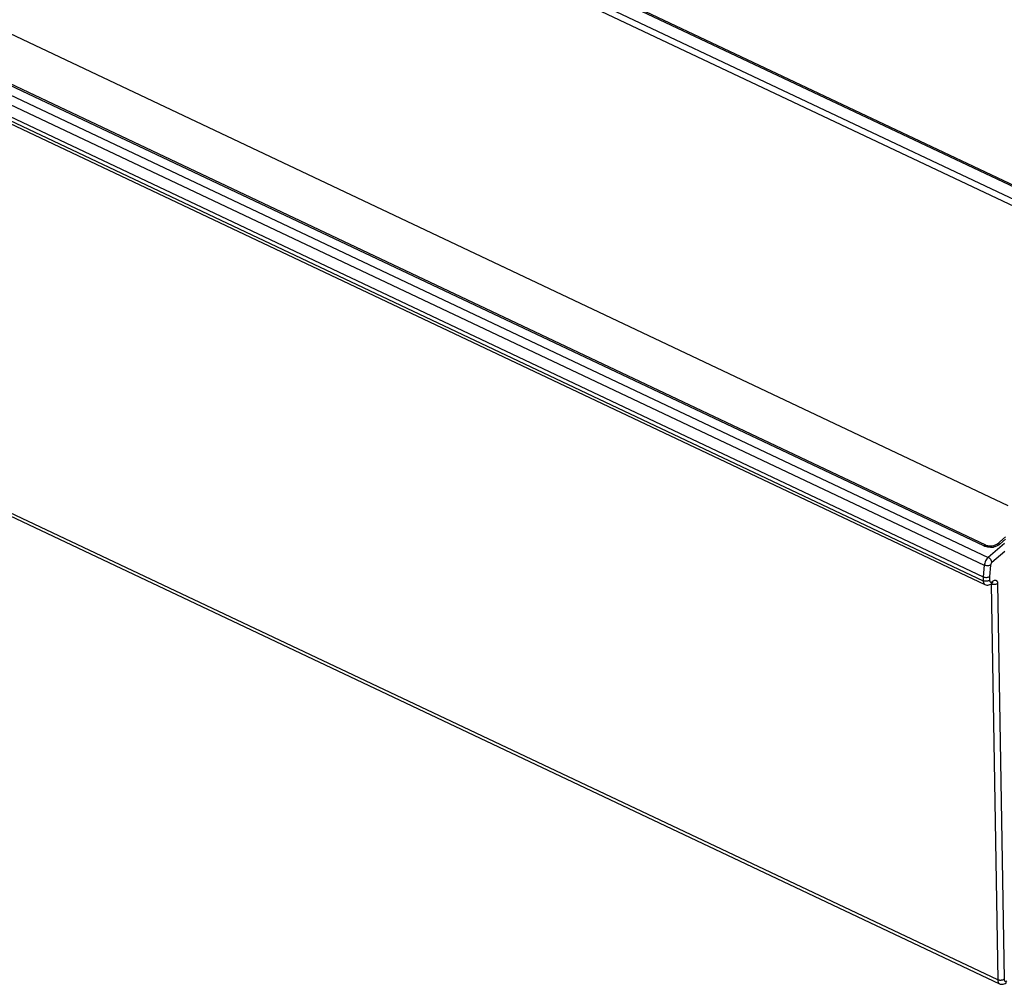
# Model space of a CAD drawing. Units: inches. Extents: x 0 to 17, y 0 to 11.
# Drawn here: x 12.1 to 14.7, y 5.8 to 8.3 of the extents above; entities that cross this region are included whole.
import ezdxf

# ---------------------------------------------------------------- set-up
doc = ezdxf.new("R2010")
doc.units = ezdxf.units.IN
doc.header["$LTSCALE"] = 0.935
doc.header["$MEASUREMENT"] = 0
doc.layers.get('0').update_dxf_attribs({"linetype": 'CONTINUOUS'})

msp = doc.modelspace()

# ---------------------------------------------------------------- linework, layer by layer
at = {"color": 9, "linetype": 'Continuous'}
for p, q in [((15.9476, 7.3076), (10.2105, 10.0202)), ((15.9108, 7.274), (10.1756, 9.9857)), ((10.1836, 10.0005), (15.9187, 7.2888)), ((9.5043, 9.3423), (14.704, 6.8838)), ((14.6924, 6.9143), (9.5533, 9.3441)), ((9.4937, 9.3219), (14.6937, 6.8633)), ((9.4891, 9.2816), (14.691, 6.8221)), ((10.1759, 9.1871), (14.756, 7.0215)), ((14.7292, 5.7657), (9.4709, 8.252)), ((14.695, 6.9131), (14.6924, 6.9143)), ((14.7472, 6.921), (14.704, 6.8838)), ((14.7499, 6.9319), (14.7344, 6.9185)), ((14.7477, 6.8995), (14.7138, 6.8703)), ((14.6937, 6.8633), (14.6909, 6.8325)), ((14.7104, 6.8634), (14.7077, 6.8334)), ((14.6909, 6.8325), (14.691, 6.8221)), ((14.7077, 6.8334), (14.7078, 6.8236)), ((14.7119, 6.8133), (14.7292, 5.7657)), ((14.713, 6.8128), (14.7119, 6.8133)), ((14.7149, 6.8196), (14.7157, 6.8203)), ((14.7287, 6.8149), (14.746, 5.7673))]:
    msp.add_line(p, q, dxfattribs=at)
at = {"color": 7, "linetype": 'Continuous'}
for p, q in [((10.217, 10.0216), (15.9541, 7.309)), ((14.6976, 6.9159), (9.5586, 9.3457)), ((9.4896, 9.2918), (14.6909, 6.8325)), ((9.4931, 9.2716), (14.6954, 6.8119)), ((9.475, 8.2418), (14.7338, 5.7553)), ((14.7498, 6.9383), (14.7267, 6.9184)), ((14.6954, 6.8119), (14.6954, 6.8119)), ((14.7141, 6.8156), (14.7141, 6.8156)), ((14.7338, 5.7553), (14.7338, 5.7553))]:
    msp.add_line(p, q, dxfattribs=at)
for points in [[(14.7267, 6.9184), (14.7259, 6.9178), (14.7243, 6.9167), (14.7224, 6.9158), (14.7201, 6.9149), (14.7176, 6.9142), (14.7148, 6.9137), (14.712, 6.9134), (14.7091, 6.9134), (14.7062, 6.9136), (14.7034, 6.914), (14.7009, 6.9147), (14.6986, 6.9155), (14.6976, 6.9159)], [(14.6954, 6.8119), (14.6975, 6.8111), (14.7002, 6.8106), (14.7029, 6.8105), (14.7056, 6.811), (14.7082, 6.8118), (14.7107, 6.8131), (14.713, 6.8147), (14.7141, 6.8156)], [(14.7141, 6.8156), (14.7144, 6.8159), (14.7147, 6.8161)], [(14.7338, 5.7553), (14.7358, 5.7545), (14.7385, 5.754), (14.7412, 5.7539), (14.744, 5.7543), (14.7466, 5.7551), (14.7491, 5.7564), (14.7515, 5.7579), (14.7528, 5.759)]]:
    msp.add_lwpolyline(points, dxfattribs=at)
at = {"color": 9, "linetype": 'Continuous'}
for centre, radius, start, end in [((14.7099, 6.9571), 0.0465, 269.9675, 277.6924), ((14.7102, 6.9549), 0.0443, 277.6791, 281.6581)]:
    msp.add_arc(centre, radius, start, end, dxfattribs=at)
for points, knots in [([(14.6924, 6.9143), (14.6928, 6.9147), (14.6937, 6.9153), (14.6951, 6.916), (14.6965, 6.9162), (14.6973, 6.9161), (14.6976, 6.9159)], [0, 0, 0, 0, 0.309617, 0.575909, 0.800851, 1, 1, 1, 1]), ([(14.7099, 6.9106), (14.7086, 6.9106), (14.7036, 6.9108), (14.6985, 6.9118), (14.695, 6.9131)], [0, 0, 0, 0, 0.257344, 1, 1, 1, 1]), ([(14.7344, 6.9185), (14.7323, 6.9167), (14.7275, 6.9138), (14.7221, 6.9121), (14.7192, 6.9115)], [0, 0, 0, 0, 0.473675, 1, 1, 1, 1]), ([(14.7344, 6.9185), (14.7336, 6.9188), (14.7322, 6.9193), (14.7301, 6.9196), (14.7282, 6.9193), (14.7271, 6.9187), (14.7267, 6.9184)], [0, 0, 0, 0, 0.292375, 0.55411, 0.786144, 1, 1, 1, 1]), ([(14.704, 6.8838), (14.7027, 6.8826), (14.7001, 6.8797), (14.697, 6.8747), (14.6947, 6.8691), (14.6939, 6.8652), (14.6937, 6.8633)], [0, 0, 0, 0, 0.231519, 0.490915, 0.755107, 1, 1, 1, 1]), ([(14.7138, 6.8703), (14.7137, 6.8716), (14.713, 6.8744), (14.7109, 6.8782), (14.7078, 6.8815), (14.7053, 6.8832), (14.704, 6.8838)], [0, 0, 0, 0, 0.226631, 0.483527, 0.749413, 1, 1, 1, 1]), ([(14.7104, 6.8634), (14.7099, 6.8631), (14.7088, 6.8626), (14.7061, 6.8618), (14.7024, 6.8614), (14.6979, 6.8618), (14.695, 6.8627), (14.6937, 6.8633)], [0, 0, 0, 0, 0.102002, 0.216703, 0.473208, 0.744356, 1, 1, 1, 1]), ([(14.7138, 6.8703), (14.7133, 6.8699), (14.7125, 6.869), (14.7114, 6.8673), (14.7107, 6.8654), (14.7104, 6.8641), (14.7104, 6.8634)], [0, 0, 0, 0, 0.231157, 0.490177, 0.754379, 1, 1, 1, 1]), ([(14.6952, 6.8209), (14.6949, 6.8209), (14.6934, 6.8212), (14.692, 6.8216), (14.691, 6.8221)], [0, 0, 0, 0, 0.260638, 1, 1, 1, 1]), ([(14.691, 6.8221), (14.691, 6.8209), (14.6912, 6.8187), (14.692, 6.8157), (14.6933, 6.8133), (14.6947, 6.8123), (14.6954, 6.8119)], [0, 0, 0, 0, 0.307783, 0.573093, 0.798909, 1, 1, 1, 1]), ([(14.7078, 6.8236), (14.7071, 6.823), (14.7052, 6.822), (14.7021, 6.821), (14.6987, 6.8206), (14.6964, 6.8207), (14.6952, 6.8209)], [0, 0, 0, 0, 0.221599, 0.470143, 0.734081, 1, 1, 1, 1]), ([(14.7078, 6.8236), (14.7078, 6.823), (14.7079, 6.822), (14.7083, 6.8205), (14.7089, 6.8193), (14.7098, 6.8185), (14.711, 6.8182), (14.7122, 6.8182), (14.7136, 6.8187), (14.7144, 6.8193), (14.7149, 6.8196)], [0, 0, 0, 0, 0.156526, 0.293011, 0.410415, 0.514741, 0.616242, 0.726238, 0.852984, 1, 1, 1, 1]), ([(14.7287, 6.8149), (14.7278, 6.8141), (14.7254, 6.8128), (14.7214, 6.8119), (14.7172, 6.8118), (14.7143, 6.8124), (14.713, 6.8128)], [0, 0, 0, 0, 0.225011, 0.479626, 0.745068, 1, 1, 1, 1]), ([(14.7157, 6.8203), (14.7157, 6.8194), (14.7156, 6.818), (14.7149, 6.8165), (14.7144, 6.8159), (14.7141, 6.8156)], [0, 0, 0, 0, 0.534118, 0.772482, 1, 1, 1, 1]), ([(14.7157, 6.8203), (14.7167, 6.8212), (14.7186, 6.8227), (14.7209, 6.8235), (14.722, 6.8237)], [0, 0, 0, 0, 0.551024, 1, 1, 1, 1]), ([(14.722, 6.8237), (14.7225, 6.8237), (14.7234, 6.8238), (14.7248, 6.8234), (14.7259, 6.8227), (14.7269, 6.8217), (14.7277, 6.8203), (14.7285, 6.8181), (14.7287, 6.8162), (14.7287, 6.8149)], [0, 0, 0, 0, 0.112089, 0.217665, 0.322602, 0.432922, 0.55358, 0.687835, 1, 1, 1, 1]), ([(14.7292, 5.7657), (14.7293, 5.7645), (14.7294, 5.7622), (14.7303, 5.7592), (14.7317, 5.7567), (14.7331, 5.7557), (14.7338, 5.7553)], [0, 0, 0, 0, 0.307151, 0.572184, 0.798249, 1, 1, 1, 1]), ([(14.7335, 5.7645), (14.7331, 5.7646), (14.7316, 5.7649), (14.7302, 5.7653), (14.7292, 5.7657)], [0, 0, 0, 0, 0.260623, 1, 1, 1, 1]), ([(14.746, 5.7673), (14.7453, 5.7667), (14.7435, 5.7657), (14.7404, 5.7647), (14.737, 5.7643), (14.7346, 5.7644), (14.7335, 5.7645)], [0, 0, 0, 0, 0.22219, 0.470861, 0.734553, 1, 1, 1, 1]), ([(14.746, 5.7673), (14.7461, 5.7667), (14.7462, 5.7656), (14.7466, 5.764), (14.7473, 5.7628), (14.7482, 5.7619), (14.7495, 5.7615), (14.7508, 5.7616), (14.7522, 5.7621), (14.7531, 5.7627), (14.7536, 5.763)], [0, 0, 0, 0, 0.156293, 0.292712, 0.410288, 0.514968, 0.616801, 0.726896, 0.853433, 1, 1, 1, 1])]:
    msp.add_open_spline(points, degree=3, knots=knots, dxfattribs=at)
at = {"color": 7, "linetype": 'Continuous'}
msp.add_open_spline([(14.6909, 6.8325), (14.6923, 6.8319), (14.6952, 6.8311), (14.6998, 6.8308), (14.7041, 6.8315), (14.7067, 6.8326), (14.7077, 6.8334)], degree=3, knots=[0, 0, 0, 0, 0.252872, 0.521718, 0.778713, 1, 1, 1, 1], dxfattribs=at)

doc.saveas('drawing.dxf')
